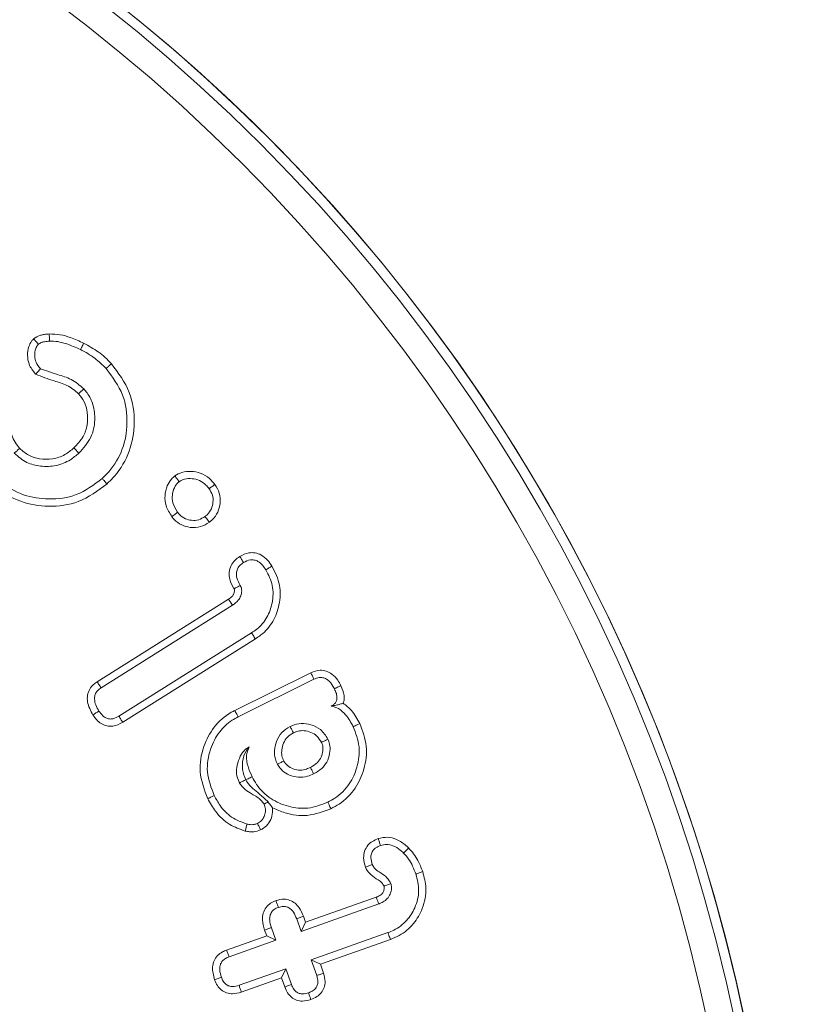
# Model space of a CAD drawing. Units: millimetres. Extents: x -8990 to -1565, y 123 to 5373.
# Drawn here: x -2368 to -2356, y 4480 to 4494 of the extents above; entities that cross this region are included whole.
import ezdxf

# ---------------------------------------------------------------- set-up
doc = ezdxf.new("R2010")
doc.units = ezdxf.units.MM
doc.header["$PDSIZE"] = -1
doc.layers.get('0').update_dxf_attribs({"lineweight": 15})
doc.layers.add('COTAS', color=7, linetype='Continuous')
doc.dimstyles.new('SLDDIMSTYLE0', dxfattribs={"dimtxt": 65, "dimasz": 65, "dimexe": 0, "dimexo": 0.0625, "dimgap": 18.75, "dimtad": 1, "dimzin": 12, "dimdsep": 46, "dimtxsty": 'Standard', "dimcen": 0.09, "dimadec": 0, "dimazin": 0, "dimtfac": 1, "dimtofl": 0, "dimtmove": 0, "dimatfit": 3, "dimfxl": 0, "dimtolj": 1, "dimtzin": 12, "dimlwd": 15, "dimlwe": 0, "dimarcsym": 0})

# ---------------------------------------------------------------- blocks, each defined once
blk = doc.blocks.new('*D19')
at = {"layer": 'COTAS', "color": 0, "lineweight": 0}
for p, q in [((-2473.462, 4699.207), (-2154.218, 4699.207)), ((-2385.138, 3599.207), (-2154.218, 3599.207))]:
    blk.add_line(p, q, dxfattribs=at)
at = {"layer": 'COTAS', "color": 0, "lineweight": 15}
blk.add_line((-2154.218, 3664.207), (-2154.218, 4634.207), dxfattribs=at)
at = {"layer": 'COTAS', "color": 0}
for points in [[(-2165.051, 4634.207), (-2143.384, 4634.207), (-2154.218, 4699.207)], [(-2165.051, 3664.207), (-2143.384, 3664.207), (-2154.218, 3599.207)]]:
    blk.add_solid(points, dxfattribs=at)
at = {"layer": 'Defpoints', "color": 0}
for p in [(-2473.525, 4699.207), (-2154.218, 4699.207), (-2385.201, 3599.207)]:
    blk.add_point(p, dxfattribs=at)
at = {"layer": 'COTAS', "color": 0, "insert": (-2205.468, 4149.207), "char_height": 65, "attachment_point": 5, "rotation": 90}
blk.add_mtext('\\A1;1100', dxfattribs=at)

msp = doc.modelspace()

# ---------------------------------------------------------------- linework, layer by layer
at = {"color": 7, "linetype": 'Continuous', "lineweight": 15}
for p, q in [((-2367.011, 4484.553), (-2365.052, 4485.783)), ((-2366.952, 4484.463), (-2364.993, 4485.694)), ((-2364.71, 4485.281), (-2366.685, 4484.041)), ((-2364.652, 4485.191), (-2366.629, 4483.949)), ((-2364.96, 4484.126), (-2363.827, 4484.687)), ((-2364.911, 4484.031), (-2363.781, 4484.59)), ((-2363.907, 4480.973), (-2362.853, 4481.345)), ((-2363.972, 4480.836), (-2362.816, 4481.245)), ((-2364.038, 4481.024), (-2363.972, 4480.836)), ((-2363.938, 4481.061), (-2363.907, 4480.973)), ((-2364.349, 4480.703), (-2364.415, 4480.891)), ((-2363.907, 4480.973), (-2363.972, 4480.836)), ((-2365.083, 4480.557), (-2364.485, 4480.768)), ((-2364.485, 4480.768), (-2364.516, 4480.856)), ((-2364.485, 4480.768), (-2364.349, 4480.703)), ((-2362.679, 4480.817), (-2363.823, 4480.413)), ((-2362.642, 4480.716), (-2363.686, 4480.347)), ((-2365.046, 4480.457), (-2364.349, 4480.703)), ((-2364.199, 4480.28), (-2364.896, 4480.033)), ((-2364.265, 4480.143), (-2364.199, 4480.28)), ((-2364.116, 4480.045), (-2364.199, 4480.28)), ((-2363.686, 4480.347), (-2363.823, 4480.413)), ((-2363.823, 4480.413), (-2363.74, 4480.178)), ((-2363.686, 4480.347), (-2363.638, 4480.212)), ((-2364.265, 4480.143), (-2364.863, 4479.932)), ((-2364.217, 4480.008), (-2364.265, 4480.143))]:
    msp.add_line(p, q, dxfattribs=at)
for radius in [26.1, 25.953, 25.553]:
    msp.add_circle((-2382.925, 4474.207), radius, dxfattribs=at)
msp.add_arc((-2382.925, 4474.207), 26.1, 197.2736, 162.7264, dxfattribs=at)
for points, knots in [([(-2367.927, 4489.133), (-2367.965, 4489.181), (-2368.031, 4489.264), (-2368.053, 4489.414), (-2368.037, 4489.531), (-2367.999, 4489.614), (-2367.968, 4489.647), (-2367.957, 4489.659)], [0, 0, 0, 0, 0.312173, 0.53821, 0.76256, 0.91696, 1, 1, 1, 1]), ([(-2367.957, 4489.659), (-2367.924, 4489.68), (-2367.874, 4489.711), (-2367.792, 4489.726), (-2367.749, 4489.73), (-2367.724, 4489.733)], [0, 0, 0, 0, 0.469998, 0.696244, 1, 1, 1, 1]), ([(-2367.957, 4489.659), (-2367.947, 4489.648), (-2367.923, 4489.621), (-2367.899, 4489.594), (-2367.885, 4489.579)], [0, 0, 0, 0, 0.4328, 1, 1, 1, 1]), ([(-2367.724, 4489.733), (-2367.723, 4489.717), (-2367.722, 4489.681), (-2367.721, 4489.645), (-2367.72, 4489.625)], [0, 0, 0, 0, 0.44407, 1, 1, 1, 1]), ([(-2367.724, 4489.733), (-2367.67, 4489.73), (-2367.562, 4489.726), (-2367.389, 4489.676), (-2367.276, 4489.624), (-2367.212, 4489.595)], [0, 0, 0, 0, 0.302108, 0.604468, 1, 1, 1, 1]), ([(-2367.856, 4489.215), (-2367.881, 4489.246), (-2367.925, 4489.301), (-2367.945, 4489.41), (-2367.935, 4489.501), (-2367.904, 4489.558), (-2367.888, 4489.576), (-2367.885, 4489.579)], [0, 0, 0, 0, 0.2943547, 0.5214388, 0.8155137, 0.9693871, 1, 1, 1, 1]), ([(-2367.885, 4489.579), (-2367.872, 4489.588), (-2367.845, 4489.606), (-2367.787, 4489.619), (-2367.745, 4489.623), (-2367.72, 4489.625)], [0, 0, 0, 0, 0.26587, 0.567501, 1, 1, 1, 1]), ([(-2367.72, 4489.625), (-2367.679, 4489.624), (-2367.596, 4489.622), (-2367.439, 4489.58), (-2367.33, 4489.531), (-2367.259, 4489.499)], [0, 0, 0, 0, 0.257775, 0.515714, 1, 1, 1, 1]), ([(-2367.212, 4489.595), (-2367.216, 4489.585), (-2367.226, 4489.566), (-2367.241, 4489.534), (-2367.252, 4489.512), (-2367.259, 4489.499)], [0, 0, 0, 0, 0.299994, 0.600021, 1, 1, 1, 1]), ([(-2367.212, 4489.595), (-2367.137, 4489.554), (-2367.024, 4489.492), (-2366.89, 4489.384), (-2366.829, 4489.321), (-2366.798, 4489.289)], [0, 0, 0, 0, 0.491944, 0.744727, 1, 1, 1, 1]), ([(-2367.259, 4489.499), (-2367.222, 4489.48), (-2367.148, 4489.442), (-2367.016, 4489.352), (-2366.932, 4489.27), (-2366.877, 4489.216)], [0, 0, 0, 0, 0.260447, 0.52125, 1, 1, 1, 1]), ([(-2367.927, 4489.133), (-2367.916, 4489.145), (-2367.893, 4489.172), (-2367.869, 4489.199), (-2367.856, 4489.215)], [0, 0, 0, 0, 0.432603, 1, 1, 1, 1]), ([(-2367.209, 4488.914), (-2367.269, 4488.966), (-2367.384, 4489.065), (-2367.619, 4489.132), (-2367.771, 4489.185), (-2367.856, 4489.215)], [0, 0, 0, 0, 0.326599, 0.624644, 1, 1, 1, 1]), ([(-2366.877, 4489.216), (-2366.782, 4489.09), (-2366.602, 4488.849), (-2366.546, 4488.412), (-2366.613, 4488.01), (-2366.775, 4487.737), (-2366.902, 4487.612), (-2366.936, 4487.579)], [0, 0, 0, 0, 0.2568335, 0.4902356, 0.7040555, 0.9225694, 1, 1, 1, 1]), ([(-2366.798, 4489.289), (-2366.806, 4489.282), (-2366.822, 4489.267), (-2366.848, 4489.243), (-2366.866, 4489.226), (-2366.877, 4489.216)], [0, 0, 0, 0, 0.300033, 0.600023, 1, 1, 1, 1]), ([(-2366.798, 4489.289), (-2366.696, 4489.152), (-2366.5, 4488.891), (-2366.436, 4488.416), (-2366.509, 4487.977), (-2366.685, 4487.676), (-2366.826, 4487.537), (-2366.863, 4487.5)], [0, 0, 0, 0, 0.254392, 0.487541, 0.701031, 0.92019, 1, 1, 1, 1]), ([(-2367.287, 4488.841), (-2367.342, 4488.888), (-2367.45, 4488.978), (-2367.683, 4489.036), (-2367.836, 4489.097), (-2367.927, 4489.133)], [0, 0, 0, 0, 0.301256, 0.587717, 1, 1, 1, 1]), ([(-2367.357, 4488.034), (-2367.307, 4488.088), (-2367.214, 4488.187), (-2367.151, 4488.377), (-2367.151, 4488.557), (-2367.193, 4488.721), (-2367.257, 4488.803), (-2367.287, 4488.841)], [0, 0, 0, 0, 0.242233, 0.44831, 0.65351, 0.840484, 1, 1, 1, 1]), ([(-2367.287, 4488.841), (-2367.274, 4488.853), (-2367.248, 4488.878), (-2367.222, 4488.902), (-2367.209, 4488.914)], [0, 0, 0, 0, 0.500012, 1, 1, 1, 1]), ([(-2367.284, 4487.955), (-2367.217, 4488.03), (-2367.089, 4488.172), (-2367.034, 4488.44), (-2367.059, 4488.671), (-2367.133, 4488.826), (-2367.192, 4488.895), (-2367.209, 4488.914)], [0, 0, 0, 0, 0.280441, 0.52961, 0.741475, 0.929683, 1, 1, 1, 1]), ([(-2368.421, 4488.683), (-2368.402, 4488.642), (-2368.343, 4488.514), (-2368.32, 4488.295), (-2368.239, 4488.116), (-2368.176, 4488.042), (-2368.164, 4488.028)], [0, 0, 0, 0, 0.192484, 0.590607, 0.922032, 1, 1, 1, 1]), ([(-2368.164, 4488.028), (-2368.178, 4488.016), (-2368.204, 4487.992), (-2368.231, 4487.968), (-2368.244, 4487.956)], [0, 0, 0, 0, 0.499998, 1, 1, 1, 1]), ([(-2368.244, 4487.956), (-2368.184, 4487.905), (-2368.071, 4487.807), (-2367.846, 4487.754), (-2367.62, 4487.759), (-2367.424, 4487.838), (-2367.325, 4487.921), (-2367.284, 4487.955)], [0, 0, 0, 0, 0.218849, 0.417493, 0.635011, 0.850994, 1, 1, 1, 1]), ([(-2368.164, 4488.028), (-2368.121, 4487.99), (-2368.035, 4487.914), (-2367.861, 4487.866), (-2367.673, 4487.86), (-2367.493, 4487.922), (-2367.4, 4487.999), (-2367.357, 4488.034)], [0, 0, 0, 0, 0.190121, 0.380658, 0.593298, 0.814221, 1, 1, 1, 1]), ([(-2367.357, 4488.034), (-2367.345, 4488.021), (-2367.32, 4487.995), (-2367.296, 4487.969), (-2367.284, 4487.955)], [0, 0, 0, 0, 0.500016, 1, 1, 1, 1]), ([(-2366.936, 4487.579), (-2367.059, 4487.487), (-2367.294, 4487.311), (-2367.721, 4487.256), (-2368.121, 4487.318), (-2368.403, 4487.479), (-2368.535, 4487.612), (-2368.571, 4487.649)], [0, 0, 0, 0, 0.2507778, 0.4784357, 0.6888694, 0.9151074, 1, 1, 1, 1]), ([(-2365.898, 4487.011), (-2365.931, 4487.065), (-2365.991, 4487.16), (-2366.007, 4487.325), (-2365.976, 4487.461), (-2365.919, 4487.561), (-2365.871, 4487.603), (-2365.853, 4487.618)], [0, 0, 0, 0, 0.276542, 0.497393, 0.717747, 0.893472, 1, 1, 1, 1]), ([(-2365.853, 4487.618), (-2365.819, 4487.638), (-2365.745, 4487.682), (-2365.61, 4487.69), (-2365.466, 4487.666), (-2365.341, 4487.594), (-2365.282, 4487.522), (-2365.256, 4487.491)], [0, 0, 0, 0, 0.175352, 0.377071, 0.58633, 0.820675, 1, 1, 1, 1]), ([(-2365.853, 4487.618), (-2365.842, 4487.604), (-2365.821, 4487.575), (-2365.799, 4487.546), (-2365.789, 4487.532)], [0, 0, 0, 0, 0.500038, 1, 1, 1, 1]), ([(-2366.863, 4487.5), (-2367, 4487.398), (-2367.258, 4487.206), (-2367.727, 4487.146), (-2368.163, 4487.218), (-2368.469, 4487.393), (-2368.612, 4487.537), (-2368.65, 4487.576)], [0, 0, 0, 0, 0.253876, 0.481363, 0.692722, 0.917303, 1, 1, 1, 1]), ([(-2366.863, 4487.5), (-2366.87, 4487.508), (-2366.885, 4487.524), (-2366.909, 4487.55), (-2366.926, 4487.568), (-2366.936, 4487.579)], [0, 0, 0, 0, 0.3000509, 0.6001192, 1, 1, 1, 1]), ([(-2365.813, 4487.076), (-2365.841, 4487.122), (-2365.89, 4487.201), (-2365.896, 4487.334), (-2365.869, 4487.439), (-2365.824, 4487.502), (-2365.795, 4487.527), (-2365.789, 4487.532)], [0, 0, 0, 0, 0.318331, 0.545134, 0.771167, 0.952586, 1, 1, 1, 1]), ([(-2365.789, 4487.532), (-2365.762, 4487.547), (-2365.704, 4487.58), (-2365.595, 4487.581), (-2365.482, 4487.556), (-2365.397, 4487.495), (-2365.358, 4487.446), (-2365.342, 4487.427)], [0, 0, 0, 0, 0.1769, 0.396698, 0.624687, 0.854521, 1, 1, 1, 1]), ([(-2365.256, 4487.491), (-2365.27, 4487.48), (-2365.299, 4487.459), (-2365.328, 4487.438), (-2365.342, 4487.427)], [0, 0, 0, 0, 0.5000031, 1, 1, 1, 1]), ([(-2365.256, 4487.491), (-2365.231, 4487.449), (-2365.179, 4487.364), (-2365.171, 4487.214), (-2365.207, 4487.075), (-2365.273, 4486.982), (-2365.324, 4486.941), (-2365.338, 4486.929)], [0, 0, 0, 0, 0.230631, 0.470752, 0.687774, 0.909722, 1, 1, 1, 1]), ([(-2365.342, 4487.427), (-2365.324, 4487.397), (-2365.286, 4487.336), (-2365.28, 4487.228), (-2365.304, 4487.126), (-2365.352, 4487.055), (-2365.391, 4487.024), (-2365.403, 4487.014)], [0, 0, 0, 0, 0.228608, 0.459151, 0.676458, 0.902858, 1, 1, 1, 1]), ([(-2365.898, 4487.011), (-2365.884, 4487.022), (-2365.856, 4487.044), (-2365.827, 4487.065), (-2365.813, 4487.076)], [0, 0, 0, 0, 0.500044, 1, 1, 1, 1]), ([(-2365.403, 4487.014), (-2365.433, 4486.996), (-2365.495, 4486.958), (-2365.601, 4486.951), (-2365.701, 4486.977), (-2365.771, 4487.025), (-2365.803, 4487.064), (-2365.813, 4487.076)], [0, 0, 0, 0, 0.231343, 0.465149, 0.672248, 0.894277, 1, 1, 1, 1]), ([(-2365.338, 4486.929), (-2365.381, 4486.903), (-2365.468, 4486.85), (-2365.619, 4486.843), (-2365.756, 4486.883), (-2365.846, 4486.948), (-2365.887, 4486.997), (-2365.898, 4487.011)], [0, 0, 0, 0, 0.234978, 0.482632, 0.693217, 0.912234, 1, 1, 1, 1]), ([(-2365.338, 4486.929), (-2365.346, 4486.938), (-2365.36, 4486.958), (-2365.382, 4486.986), (-2365.396, 4487.005), (-2365.403, 4487.014)], [0, 0, 0, 0, 0.346809, 0.673436, 1, 1, 1, 1]), ([(-2364.886, 4486.419), (-2364.842, 4486.441), (-2364.77, 4486.478), (-2364.655, 4486.477), (-2364.556, 4486.441), (-2364.47, 4486.37), (-2364.427, 4486.306), (-2364.406, 4486.276)], [0, 0, 0, 0, 0.255991, 0.422925, 0.590117, 0.807594, 1, 1, 1, 1]), ([(-2364.972, 4485.937), (-2364.997, 4485.983), (-2365.038, 4486.06), (-2365.049, 4486.184), (-2365.022, 4486.284), (-2364.963, 4486.364), (-2364.912, 4486.401), (-2364.886, 4486.419)], [0, 0, 0, 0, 0.280726, 0.470116, 0.660887, 0.827109, 1, 1, 1, 1]), ([(-2364.878, 4485.988), (-2364.898, 4486.025), (-2364.929, 4486.08), (-2364.94, 4486.167), (-2364.926, 4486.23), (-2364.888, 4486.287), (-2364.851, 4486.313), (-2364.829, 4486.328)], [0, 0, 0, 0, 0.3147551, 0.484087, 0.6550054, 0.7996361, 1, 1, 1, 1]), ([(-2364.886, 4486.419), (-2364.877, 4486.404), (-2364.858, 4486.374), (-2364.839, 4486.343), (-2364.829, 4486.328)], [0, 0, 0, 0, 0.500017, 1, 1, 1, 1]), ([(-2364.829, 4486.328), (-2364.797, 4486.345), (-2364.746, 4486.371), (-2364.669, 4486.369), (-2364.605, 4486.343), (-2364.546, 4486.291), (-2364.513, 4486.243), (-2364.497, 4486.219)], [0, 0, 0, 0, 0.2699, 0.417354, 0.56449, 0.786798, 1, 1, 1, 1]), ([(-2364.497, 4486.219), (-2364.459, 4486.144), (-2364.381, 4485.989), (-2364.391, 4485.734), (-2364.471, 4485.507), (-2364.592, 4485.361), (-2364.683, 4485.299), (-2364.71, 4485.281)], [0, 0, 0, 0, 0.23566, 0.480635, 0.691427, 0.907656, 1, 1, 1, 1]), ([(-2364.406, 4486.276), (-2364.36, 4486.182), (-2364.271, 4486.001), (-2364.286, 4485.703), (-2364.382, 4485.442), (-2364.523, 4485.278), (-2364.624, 4485.21), (-2364.652, 4485.191)], [0, 0, 0, 0, 0.249459, 0.486889, 0.702017, 0.918328, 1, 1, 1, 1]), ([(-2364.406, 4486.276), (-2364.421, 4486.266), (-2364.452, 4486.247), (-2364.482, 4486.229), (-2364.497, 4486.219)], [0, 0, 0, 0, 0.499977, 1, 1, 1, 1]), ([(-2365.052, 4485.783), (-2365.032, 4485.797), (-2365.001, 4485.819), (-2364.971, 4485.863), (-2364.966, 4485.894), (-2364.965, 4485.914), (-2364.965, 4485.92), (-2364.966, 4485.923), (-2364.966, 4485.924), (-2364.966, 4485.925), (-2364.967, 4485.927), (-2364.968, 4485.93), (-2364.97, 4485.934), (-2364.971, 4485.936), (-2364.972, 4485.937)], [0, 0, 0, 0, 0.375821, 0.598448, 0.82131, 0.875827, 0.90295, 0.916628, 0.923363, 0.926885, 0.933615, 0.961109, 0.974498, 1, 1, 1, 1]), ([(-2364.993, 4485.694), (-2364.962, 4485.716), (-2364.911, 4485.753), (-2364.873, 4485.82), (-2364.858, 4485.881), (-2364.855, 4485.924), (-2364.865, 4485.964), (-2364.872, 4485.978), (-2364.878, 4485.988)], [0, 0, 0, 0, 0.322937, 0.540179, 0.647678, 0.864606, 0.898028, 1, 1, 1, 1]), ([(-2364.972, 4485.937), (-2364.971, 4485.938), (-2364.967, 4485.94), (-2364.959, 4485.945), (-2364.945, 4485.952), (-2364.926, 4485.962), (-2364.902, 4485.975), (-2364.886, 4485.984), (-2364.878, 4485.988)], [0, 0, 0, 0, 0.027918, 0.139544, 0.251188, 0.474523, 0.737266, 1, 1, 1, 1]), ([(-2365.052, 4485.783), (-2365.046, 4485.774), (-2365.033, 4485.754), (-2365.013, 4485.724), (-2365, 4485.704), (-2364.993, 4485.694)], [0, 0, 0, 0, 0.311326, 0.655684, 1, 1, 1, 1]), ([(-2364.652, 4485.191), (-2364.658, 4485.2), (-2364.669, 4485.218), (-2364.689, 4485.248), (-2364.702, 4485.269), (-2364.71, 4485.281)], [0, 0, 0, 0, 0.3000716, 0.6001431, 1, 1, 1, 1]), ([(-2363.827, 4484.687), (-2363.782, 4484.705), (-2363.707, 4484.733), (-2363.595, 4484.715), (-2363.501, 4484.666), (-2363.429, 4484.587), (-2363.394, 4484.523), (-2363.379, 4484.495)], [0, 0, 0, 0, 0.258713, 0.429704, 0.600235, 0.827582, 1, 1, 1, 1]), ([(-2363.827, 4484.687), (-2363.819, 4484.671), (-2363.804, 4484.639), (-2363.789, 4484.606), (-2363.781, 4484.59)], [0, 0, 0, 0, 0.5, 1, 1, 1, 1]), ([(-2367.073, 4484.059), (-2367.108, 4484.122), (-2367.157, 4484.215), (-2367.159, 4484.353), (-2367.125, 4484.445), (-2367.071, 4484.511), (-2367.029, 4484.54), (-2367.011, 4484.553)], [0, 0, 0, 0, 0.377108, 0.550061, 0.723975, 0.884922, 1, 1, 1, 1]), ([(-2367.011, 4484.553), (-2367.001, 4484.538), (-2366.981, 4484.508), (-2366.962, 4484.478), (-2366.952, 4484.463)], [0, 0, 0, 0, 0.500009, 1, 1, 1, 1]), ([(-2363.781, 4484.59), (-2363.756, 4484.601), (-2363.714, 4484.619), (-2363.648, 4484.617), (-2363.594, 4484.596), (-2363.534, 4484.547), (-2363.499, 4484.492), (-2363.478, 4484.453), (-2363.476, 4484.448)], [0, 0, 0, 0, 0.208867, 0.354968, 0.500295, 0.655108, 0.950414, 1, 1, 1, 1]), ([(-2366.983, 4484.116), (-2367, 4484.147), (-2367.033, 4484.202), (-2367.052, 4484.284), (-2367.047, 4484.353), (-2367.021, 4484.405), (-2366.986, 4484.44), (-2366.961, 4484.457), (-2366.952, 4484.463)], [0, 0, 0, 0, 0.2644901, 0.4836564, 0.6285311, 0.7740483, 0.9146555, 1, 1, 1, 1]), ([(-2363.476, 4484.448), (-2363.465, 4484.424), (-2363.445, 4484.381), (-2363.435, 4484.319), (-2363.444, 4484.268), (-2363.466, 4484.231), (-2363.495, 4484.206), (-2363.516, 4484.195), (-2363.525, 4484.19)], [0, 0, 0, 0, 0.255094, 0.472944, 0.619389, 0.767415, 0.900085, 1, 1, 1, 1]), ([(-2363.379, 4484.495), (-2363.391, 4484.489), (-2363.413, 4484.478), (-2363.445, 4484.463), (-2363.465, 4484.453), (-2363.476, 4484.448)], [0, 0, 0, 0, 0.367925, 0.683929, 1, 1, 1, 1]), ([(-2363.379, 4484.495), (-2363.359, 4484.447), (-2363.327, 4484.373), (-2363.331, 4484.28), (-2363.342, 4484.243), (-2363.345, 4484.234)], [0, 0, 0, 0, 0.569959, 0.894533, 1, 1, 1, 1]), ([(-2363.345, 4484.234), (-2363.361, 4484.229), (-2363.392, 4484.219), (-2363.443, 4484.205), (-2363.497, 4484.195), (-2363.525, 4484.19)], [0, 0, 0, 0, 0.344114, 0.668911, 1, 1, 1, 1]), ([(-2363.345, 4484.234), (-2363.302, 4484.2), (-2363.199, 4484.117), (-2363.136, 4484), (-2363.1, 4483.931)], [0, 0, 0, 0, 0.417746, 1, 1, 1, 1]), ([(-2367.073, 4484.059), (-2367.058, 4484.069), (-2367.028, 4484.088), (-2366.998, 4484.107), (-2366.983, 4484.116)], [0, 0, 0, 0, 0.4999821, 1, 1, 1, 1]), ([(-2366.685, 4484.041), (-2366.713, 4484.025), (-2366.758, 4484.001), (-2366.828, 4483.996), (-2366.882, 4484.012), (-2366.937, 4484.052), (-2366.966, 4484.092), (-2366.983, 4484.116)], [0, 0, 0, 0, 0.271293, 0.427731, 0.584201, 0.747084, 1, 1, 1, 1]), ([(-2365.363, 4482.812), (-2365.413, 4482.944), (-2365.509, 4483.195), (-2365.443, 4483.578), (-2365.282, 4483.891), (-2365.095, 4484.055), (-2364.977, 4484.117), (-2364.96, 4484.126)], [0, 0, 0, 0, 0.2742117, 0.5228338, 0.7378237, 0.9608274, 1, 1, 1, 1]), ([(-2364.96, 4484.126), (-2364.955, 4484.117), (-2364.945, 4484.097), (-2364.929, 4484.066), (-2364.917, 4484.043), (-2364.911, 4484.031)], [0, 0, 0, 0, 0.300213, 0.600409, 1, 1, 1, 1]), ([(-2363.525, 4484.19), (-2363.487, 4484.18), (-2363.404, 4484.158), (-2363.287, 4484.048), (-2363.23, 4483.945), (-2363.196, 4483.884)], [0, 0, 0, 0, 0.246467, 0.55024, 1, 1, 1, 1]), ([(-2366.629, 4483.949), (-2366.677, 4483.924), (-2366.753, 4483.886), (-2366.868, 4483.892), (-2366.953, 4483.926), (-2367.022, 4483.986), (-2367.056, 4484.035), (-2367.073, 4484.059)], [0, 0, 0, 0, 0.305912, 0.478932, 0.65125, 0.828916, 1, 1, 1, 1]), ([(-2366.629, 4483.949), (-2366.639, 4483.964), (-2366.657, 4483.995), (-2366.676, 4484.025), (-2366.685, 4484.041)], [0, 0, 0, 0, 0.500028, 1, 1, 1, 1]), ([(-2365.267, 4482.859), (-2365.311, 4482.975), (-2365.398, 4483.199), (-2365.341, 4483.54), (-2365.205, 4483.805), (-2365.046, 4483.958), (-2364.941, 4484.014), (-2364.911, 4484.031)], [0, 0, 0, 0, 0.2708525, 0.5232639, 0.7364145, 0.923025, 1, 1, 1, 1]), ([(-2364.135, 4483.887), (-2364.179, 4483.86), (-2364.268, 4483.805), (-2364.343, 4483.67), (-2364.376, 4483.533), (-2364.365, 4483.415), (-2364.337, 4483.351), (-2364.325, 4483.325)], [0, 0, 0, 0, 0.233621, 0.470115, 0.681501, 0.871784, 1, 1, 1, 1]), ([(-2364.087, 4483.791), (-2364.119, 4483.772), (-2364.181, 4483.735), (-2364.237, 4483.642), (-2364.264, 4483.546), (-2364.263, 4483.452), (-2364.241, 4483.399), (-2364.23, 4483.373)], [0, 0, 0, 0, 0.223253, 0.436035, 0.647009, 0.829919, 1, 1, 1, 1]), ([(-2363.573, 4483.698), (-2363.606, 4483.75), (-2363.669, 4483.847), (-2363.821, 4483.919), (-2363.971, 4483.942), (-2364.075, 4483.914), (-2364.127, 4483.891), (-2364.135, 4483.887)], [0, 0, 0, 0, 0.277386, 0.521259, 0.740541, 0.957323, 1, 1, 1, 1]), ([(-2364.087, 4483.791), (-2364.095, 4483.807), (-2364.111, 4483.839), (-2364.127, 4483.871), (-2364.135, 4483.887)], [0, 0, 0, 0, 0.499983, 1, 1, 1, 1]), ([(-2363.669, 4483.65), (-2363.69, 4483.684), (-2363.729, 4483.748), (-2363.825, 4483.803), (-2363.922, 4483.829), (-2364.014, 4483.823), (-2364.065, 4483.801), (-2364.087, 4483.791)], [0, 0, 0, 0, 0.239726, 0.451946, 0.662726, 0.848792, 1, 1, 1, 1]), ([(-2363.196, 4483.884), (-2363.159, 4483.786), (-2363.085, 4483.592), (-2363.124, 4483.287), (-2363.245, 4483.017), (-2363.415, 4482.845), (-2363.539, 4482.778), (-2363.576, 4482.759)], [0, 0, 0, 0, 0.236946, 0.467595, 0.676514, 0.906504, 1, 1, 1, 1]), ([(-2363.1, 4483.931), (-2363.058, 4483.82), (-2362.975, 4483.6), (-2363.019, 4483.257), (-2363.156, 4482.953), (-2363.347, 4482.76), (-2363.487, 4482.685), (-2363.528, 4482.663)], [0, 0, 0, 0, 0.238498, 0.468341, 0.67764, 0.90637, 1, 1, 1, 1]), ([(-2363.1, 4483.931), (-2363.112, 4483.925), (-2363.135, 4483.914), (-2363.167, 4483.899), (-2363.186, 4483.889), (-2363.196, 4483.884)], [0, 0, 0, 0, 0.39164, 0.695862, 1, 1, 1, 1]), ([(-2363.833, 4483.278), (-2363.796, 4483.299), (-2363.729, 4483.338), (-2363.669, 4483.43), (-2363.646, 4483.517), (-2363.645, 4483.594), (-2363.662, 4483.634), (-2363.669, 4483.65)], [0, 0, 0, 0, 0.2865725, 0.5020636, 0.7166312, 0.881932, 1, 1, 1, 1]), ([(-2363.786, 4483.181), (-2363.737, 4483.21), (-2363.65, 4483.261), (-2363.57, 4483.385), (-2363.538, 4483.507), (-2363.539, 4483.616), (-2363.563, 4483.673), (-2363.573, 4483.698)], [0, 0, 0, 0, 0.269409, 0.484129, 0.698305, 0.874184, 1, 1, 1, 1]), ([(-2363.669, 4483.65), (-2363.652, 4483.658), (-2363.62, 4483.674), (-2363.588, 4483.69), (-2363.573, 4483.698)], [0, 0, 0, 0, 0.5265056, 1, 1, 1, 1]), ([(-2364.746, 4483.585), (-2364.773, 4483.567), (-2364.838, 4483.524), (-2364.897, 4483.411), (-2364.937, 4483.284), (-2364.936, 4483.154), (-2364.905, 4483.08), (-2364.89, 4483.045)], [0, 0, 0, 0, 0.158657, 0.376328, 0.608089, 0.814483, 1, 1, 1, 1]), ([(-2364.797, 4483.094), (-2364.797, 4483.094), (-2364.809, 4483.125), (-2364.837, 4483.187), (-2364.851, 4483.309), (-2364.842, 4483.451), (-2364.777, 4483.542), (-2364.746, 4483.585)], [0, 0, 0, 0, 0.0009662, 0.1506547, 0.2969384, 0.6672081, 1, 1, 1, 1]), ([(-2364.702, 4483.139), (-2364.724, 4483.188), (-2364.768, 4483.287), (-2364.799, 4483.446), (-2364.763, 4483.542), (-2364.746, 4483.585)], [0, 0, 0, 0, 0.350239, 0.704214, 1, 1, 1, 1]), ([(-2364.23, 4483.373), (-2364.248, 4483.364), (-2364.28, 4483.347), (-2364.312, 4483.331), (-2364.325, 4483.325)], [0, 0, 0, 0, 0.5889871, 1, 1, 1, 1]), ([(-2364.23, 4483.373), (-2364.214, 4483.349), (-2364.178, 4483.296), (-2364.089, 4483.251), (-2363.989, 4483.23), (-2363.901, 4483.248), (-2363.852, 4483.269), (-2363.833, 4483.278)], [0, 0, 0, 0, 0.1902712, 0.4157025, 0.6463243, 0.8601723, 1, 1, 1, 1]), ([(-2364.325, 4483.325), (-2364.303, 4483.29), (-2364.257, 4483.221), (-2364.144, 4483.157), (-2364.015, 4483.122), (-2363.889, 4483.137), (-2363.816, 4483.168), (-2363.786, 4483.181)], [0, 0, 0, 0, 0.19958, 0.396783, 0.617424, 0.839687, 1, 1, 1, 1]), ([(-2363.833, 4483.278), (-2363.825, 4483.261), (-2363.809, 4483.229), (-2363.793, 4483.197), (-2363.786, 4483.181)], [0, 0, 0, 0, 0.526518, 1, 1, 1, 1]), ([(-2364.797, 4483.094), (-2364.814, 4483.085), (-2364.845, 4483.069), (-2364.876, 4483.053), (-2364.89, 4483.045)], [0, 0, 0, 0, 0.552816, 1, 1, 1, 1]), ([(-2364.796, 4483.092), (-2364.784, 4483.098), (-2364.763, 4483.109), (-2364.731, 4483.124), (-2364.712, 4483.134), (-2364.702, 4483.139)], [0, 0, 0, 0, 0.378723, 0.689387, 1, 1, 1, 1]), ([(-2364.796, 4483.092), (-2364.789, 4483.08), (-2364.756, 4483.026), (-2364.692, 4482.966), (-2364.614, 4482.9), (-2364.55, 4482.845), (-2364.512, 4482.811), (-2364.486, 4482.785), (-2364.472, 4482.77), (-2364.465, 4482.763)], [0, 0, 0, 0, 0.07808, 0.365846, 0.651462, 0.766346, 0.849814, 0.933071, 1, 1, 1, 1]), ([(-2363.576, 4482.759), (-2363.673, 4482.721), (-2363.862, 4482.649), (-2364.164, 4482.685), (-2364.435, 4482.802), (-2364.612, 4482.974), (-2364.681, 4483.1), (-2364.702, 4483.139)], [0, 0, 0, 0, 0.233908, 0.45589, 0.672372, 0.900198, 1, 1, 1, 1]), ([(-2364.89, 4483.045), (-2364.864, 4483.012), (-2364.813, 4482.944), (-2364.692, 4482.874), (-2364.584, 4482.815), (-2364.538, 4482.75), (-2364.525, 4482.731)], [0, 0, 0, 0, 0.259875, 0.516335, 0.85692, 1, 1, 1, 1]), ([(-2365.363, 4482.812), (-2365.353, 4482.816), (-2365.334, 4482.826), (-2365.302, 4482.842), (-2365.28, 4482.853), (-2365.267, 4482.859)], [0, 0, 0, 0, 0.300104, 0.600141, 1, 1, 1, 1]), ([(-2364.805, 4482.33), (-2364.884, 4482.358), (-2365.056, 4482.417), (-2365.244, 4482.599), (-2365.327, 4482.748), (-2365.363, 4482.812)], [0, 0, 0, 0, 0.329761, 0.710592, 1, 1, 1, 1]), ([(-2364.778, 4482.434), (-2364.858, 4482.463), (-2365.015, 4482.52), (-2365.173, 4482.688), (-2365.239, 4482.809), (-2365.267, 4482.859)], [0, 0, 0, 0, 0.376892, 0.743473, 1, 1, 1, 1]), ([(-2364.525, 4482.731), (-2364.516, 4482.707), (-2364.497, 4482.658), (-2364.507, 4482.581), (-2364.537, 4482.511), (-2364.58, 4482.467), (-2364.612, 4482.449), (-2364.622, 4482.444)], [0, 0, 0, 0, 0.230189, 0.462295, 0.674509, 0.903126, 1, 1, 1, 1]), ([(-2364.397, 4482.676), (-2364.397, 4482.634), (-2364.397, 4482.555), (-2364.448, 4482.449), (-2364.512, 4482.382), (-2364.56, 4482.355), (-2364.575, 4482.347)], [0, 0, 0, 0, 0.316636, 0.58659, 0.870825, 1, 1, 1, 1]), ([(-2364.465, 4482.763), (-2364.469, 4482.761), (-2364.489, 4482.75), (-2364.509, 4482.74), (-2364.525, 4482.731)], [0, 0, 0, 0, 0.202924, 1, 1, 1, 1]), ([(-2363.528, 4482.663), (-2363.644, 4482.619), (-2363.865, 4482.537), (-2364.174, 4482.577), (-2364.336, 4482.649), (-2364.397, 4482.676)], [0, 0, 0, 0, 0.4071572, 0.7760133, 1, 1, 1, 1]), ([(-2363.528, 4482.663), (-2363.533, 4482.672), (-2363.542, 4482.691), (-2363.558, 4482.723), (-2363.569, 4482.746), (-2363.576, 4482.759)], [0, 0, 0, 0, 0.300029, 0.600074, 1, 1, 1, 1]), ([(-2364.805, 4482.33), (-2364.8, 4482.348), (-2364.792, 4482.382), (-2364.783, 4482.417), (-2364.778, 4482.434)], [0, 0, 0, 0, 0.4999997, 1, 1, 1, 1]), ([(-2364.575, 4482.347), (-2364.609, 4482.335), (-2364.663, 4482.316), (-2364.742, 4482.317), (-2364.784, 4482.326), (-2364.805, 4482.33)], [0, 0, 0, 0, 0.459898, 0.726097, 1, 1, 1, 1]), ([(-2364.622, 4482.444), (-2364.639, 4482.437), (-2364.68, 4482.422), (-2364.735, 4482.425), (-2364.77, 4482.432), (-2364.778, 4482.434)], [0, 0, 0, 0, 0.3358424, 0.8277484, 1, 1, 1, 1]), ([(-2364.575, 4482.347), (-2364.583, 4482.363), (-2364.598, 4482.396), (-2364.614, 4482.428), (-2364.622, 4482.444)], [0, 0, 0, 0, 0.499992, 1, 1, 1, 1]), ([(-2363.012, 4481.791), (-2363.026, 4481.838), (-2363.049, 4481.917), (-2363.031, 4482.032), (-2362.985, 4482.118), (-2362.911, 4482.181), (-2362.854, 4482.204), (-2362.824, 4482.217)], [0, 0, 0, 0, 0.27438, 0.461992, 0.650423, 0.816403, 1, 1, 1, 1]), ([(-2362.824, 4482.217), (-2362.779, 4482.228), (-2362.687, 4482.249), (-2362.537, 4482.208), (-2362.437, 4482.139), (-2362.383, 4482.089), (-2362.371, 4482.078)], [0, 0, 0, 0, 0.276004, 0.557911, 0.901695, 1, 1, 1, 1]), ([(-2362.824, 4482.217), (-2362.819, 4482.2), (-2362.807, 4482.166), (-2362.795, 4482.132), (-2362.789, 4482.116)], [0, 0, 0, 0, 0.50003, 1, 1, 1, 1]), ([(-2362.912, 4481.83), (-2362.922, 4481.863), (-2362.938, 4481.917), (-2362.929, 4481.993), (-2362.902, 4482.046), (-2362.853, 4482.089), (-2362.813, 4482.106), (-2362.789, 4482.116)], [0, 0, 0, 0, 0.293259, 0.463605, 0.634988, 0.782451, 1, 1, 1, 1]), ([(-2362.789, 4482.116), (-2362.759, 4482.123), (-2362.698, 4482.138), (-2362.593, 4482.113), (-2362.51, 4482.061), (-2362.463, 4482.017), (-2362.447, 4482.002)], [0, 0, 0, 0, 0.242361, 0.486597, 0.827749, 1, 1, 1, 1]), ([(-2362.371, 4482.078), (-2362.379, 4482.069), (-2362.396, 4482.052), (-2362.421, 4482.027), (-2362.438, 4482.01), (-2362.447, 4482.002)], [0, 0, 0, 0, 0.329161, 0.664613, 1, 1, 1, 1]), ([(-2362.371, 4482.078), (-2362.345, 4482.05), (-2362.293, 4481.993), (-2362.221, 4481.875), (-2362.184, 4481.783), (-2362.161, 4481.726)], [0, 0, 0, 0, 0.277632, 0.555929, 1, 1, 1, 1]), ([(-2362.447, 4482.002), (-2362.421, 4481.973), (-2362.367, 4481.914), (-2362.308, 4481.807), (-2362.278, 4481.73), (-2362.263, 4481.691)], [0, 0, 0, 0, 0.314974, 0.654284, 1, 1, 1, 1]), ([(-2363.012, 4481.791), (-2362.995, 4481.797), (-2362.962, 4481.81), (-2362.929, 4481.823), (-2362.912, 4481.83)], [0, 0, 0, 0, 0.500005, 1, 1, 1, 1]), ([(-2362.737, 4481.51), (-2362.747, 4481.528), (-2362.769, 4481.566), (-2362.843, 4481.615), (-2362.93, 4481.669), (-2362.989, 4481.74), (-2363.009, 4481.783), (-2363.012, 4481.791)], [0, 0, 0, 0, 0.1530604, 0.3268023, 0.6508271, 0.9336737, 1, 1, 1, 1]), ([(-2362.636, 4481.547), (-2362.652, 4481.576), (-2362.692, 4481.651), (-2362.795, 4481.709), (-2362.879, 4481.768), (-2362.903, 4481.813), (-2362.912, 4481.83)], [0, 0, 0, 0, 0.2489821, 0.6249471, 0.8576973, 1, 1, 1, 1]), ([(-2362.263, 4481.691), (-2362.242, 4481.608), (-2362.2, 4481.441), (-2362.264, 4481.194), (-2362.393, 4480.987), (-2362.545, 4480.869), (-2362.649, 4480.829), (-2362.679, 4480.817)], [0, 0, 0, 0, 0.234227, 0.477911, 0.687684, 0.91089, 1, 1, 1, 1]), ([(-2362.161, 4481.726), (-2362.14, 4481.644), (-2362.092, 4481.463), (-2362.149, 4481.186), (-2362.29, 4480.939), (-2362.468, 4480.787), (-2362.598, 4480.734), (-2362.642, 4480.716)], [0, 0, 0, 0, 0.202161, 0.449611, 0.660783, 0.88403, 1, 1, 1, 1]), ([(-2362.161, 4481.726), (-2362.178, 4481.72), (-2362.212, 4481.708), (-2362.246, 4481.696), (-2362.263, 4481.691)], [0, 0, 0, 0, 0.5000087, 1, 1, 1, 1]), ([(-2362.853, 4481.345), (-2362.847, 4481.348), (-2362.818, 4481.359), (-2362.783, 4481.378), (-2362.752, 4481.415), (-2362.738, 4481.447), (-2362.733, 4481.476), (-2362.733, 4481.491), (-2362.733, 4481.495), (-2362.734, 4481.501), (-2362.735, 4481.506), (-2362.737, 4481.51)], [0, 0, 0, 0, 0.0838699, 0.422496, 0.5238586, 0.7271206, 0.8889029, 0.9160128, 0.9295271, 0.9429834, 1, 1, 1, 1]), ([(-2362.816, 4481.245), (-2362.81, 4481.247), (-2362.781, 4481.259), (-2362.731, 4481.284), (-2362.672, 4481.337), (-2362.635, 4481.411), (-2362.62, 4481.485), (-2362.631, 4481.53), (-2362.636, 4481.547)], [0, 0, 0, 0, 0.04771, 0.239762, 0.432562, 0.648477, 0.867606, 1, 1, 1, 1]), ([(-2362.737, 4481.51), (-2362.735, 4481.511), (-2362.728, 4481.514), (-2362.707, 4481.521), (-2362.675, 4481.532), (-2362.649, 4481.542), (-2362.636, 4481.547)], [0, 0, 0, 0, 0.044795, 0.223952, 0.611973, 1, 1, 1, 1]), ([(-2364.346, 4481.294), (-2364.307, 4481.305), (-2364.238, 4481.323), (-2364.138, 4481.303), (-2364.059, 4481.257), (-2363.986, 4481.177), (-2363.956, 4481.105), (-2363.938, 4481.061)], [0, 0, 0, 0, 0.228787, 0.395918, 0.56291, 0.735202, 1, 1, 1, 1]), ([(-2362.853, 4481.345), (-2362.853, 4481.344), (-2362.85, 4481.336), (-2362.842, 4481.316), (-2362.83, 4481.284), (-2362.821, 4481.258), (-2362.816, 4481.245)], [0, 0, 0, 0, 0.044795, 0.223985, 0.611984, 1, 1, 1, 1]), ([(-2364.516, 4480.856), (-2364.531, 4480.906), (-2364.555, 4480.988), (-2364.542, 4481.108), (-2364.498, 4481.195), (-2364.429, 4481.259), (-2364.374, 4481.283), (-2364.346, 4481.294)], [0, 0, 0, 0, 0.293963, 0.477754, 0.662567, 0.832979, 1, 1, 1, 1]), ([(-2364.415, 4480.891), (-2364.427, 4480.93), (-2364.444, 4480.988), (-2364.439, 4481.071), (-2364.414, 4481.125), (-2364.37, 4481.169), (-2364.332, 4481.184), (-2364.311, 4481.193)], [0, 0, 0, 0, 0.332338, 0.499468, 0.668396, 0.816553, 1, 1, 1, 1]), ([(-2364.346, 4481.294), (-2364.341, 4481.277), (-2364.329, 4481.243), (-2364.317, 4481.21), (-2364.311, 4481.193)], [0, 0, 0, 0, 0.50003, 1, 1, 1, 1]), ([(-2364.311, 4481.193), (-2364.285, 4481.2), (-2364.242, 4481.212), (-2364.18, 4481.202), (-2364.127, 4481.173), (-2364.075, 4481.113), (-2364.052, 4481.057), (-2364.038, 4481.024)], [0, 0, 0, 0, 0.217473, 0.362227, 0.506676, 0.70436, 1, 1, 1, 1]), ([(-2363.938, 4481.061), (-2363.955, 4481.055), (-2363.988, 4481.042), (-2364.022, 4481.03), (-2364.038, 4481.024)], [0, 0, 0, 0, 0.500044, 1, 1, 1, 1]), ([(-2364.516, 4480.856), (-2364.499, 4480.862), (-2364.466, 4480.873), (-2364.432, 4480.885), (-2364.415, 4480.891)], [0, 0, 0, 0, 0.499973, 1, 1, 1, 1]), ([(-2362.642, 4480.716), (-2362.646, 4480.726), (-2362.653, 4480.747), (-2362.665, 4480.78), (-2362.674, 4480.804), (-2362.679, 4480.817)], [0, 0, 0, 0, 0.300057, 0.600106, 1, 1, 1, 1]), ([(-2365.261, 4480.117), (-2365.278, 4480.18), (-2365.303, 4480.274), (-2365.273, 4480.4), (-2365.22, 4480.478), (-2365.152, 4480.529), (-2365.104, 4480.549), (-2365.083, 4480.557)], [0, 0, 0, 0, 0.358748, 0.532514, 0.706936, 0.877438, 1, 1, 1, 1]), ([(-2365.16, 4480.152), (-2365.171, 4480.189), (-2365.188, 4480.246), (-2365.183, 4480.323), (-2365.161, 4480.376), (-2365.125, 4480.418), (-2365.083, 4480.442), (-2365.055, 4480.453), (-2365.046, 4480.457)], [0, 0, 0, 0, 0.304988, 0.475801, 0.616848, 0.757277, 0.917912, 1, 1, 1, 1]), ([(-2365.083, 4480.557), (-2365.077, 4480.54), (-2365.065, 4480.507), (-2365.052, 4480.474), (-2365.046, 4480.457)], [0, 0, 0, 0, 0.500022, 1, 1, 1, 1]), ([(-2365.261, 4480.117), (-2365.244, 4480.123), (-2365.21, 4480.135), (-2365.177, 4480.147), (-2365.16, 4480.152)], [0, 0, 0, 0, 0.500009, 1, 1, 1, 1]), ([(-2364.896, 4480.033), (-2364.928, 4480.024), (-2364.978, 4480.01), (-2365.047, 4480.02), (-2365.097, 4480.047), (-2365.137, 4480.094), (-2365.152, 4480.133), (-2365.16, 4480.152)], [0, 0, 0, 0, 0.298134, 0.459603, 0.621996, 0.809745, 1, 1, 1, 1]), ([(-2363.74, 4480.178), (-2363.731, 4480.147), (-2363.717, 4480.1), (-2363.729, 4480.032), (-2363.757, 4479.983), (-2363.804, 4479.945), (-2363.843, 4479.93), (-2363.862, 4479.922)], [0, 0, 0, 0, 0.2925262, 0.453688, 0.6159419, 0.810986, 1, 1, 1, 1]), ([(-2363.638, 4480.212), (-2363.627, 4480.171), (-2363.608, 4480.101), (-2363.625, 4479.998), (-2363.669, 4479.92), (-2363.739, 4479.857), (-2363.796, 4479.834), (-2363.827, 4479.821)], [0, 0, 0, 0, 0.255938, 0.439691, 0.62428, 0.795511, 1, 1, 1, 1]), ([(-2363.638, 4480.212), (-2363.655, 4480.206), (-2363.689, 4480.195), (-2363.723, 4480.184), (-2363.74, 4480.178)], [0, 0, 0, 0, 0.500012, 1, 1, 1, 1]), ([(-2364.863, 4479.932), (-2364.906, 4479.92), (-2364.978, 4479.9), (-2365.084, 4479.917), (-2365.163, 4479.961), (-2365.225, 4480.03), (-2365.249, 4480.087), (-2365.261, 4480.117)], [0, 0, 0, 0, 0.266038, 0.448578, 0.631939, 0.803028, 1, 1, 1, 1]), ([(-2364.863, 4479.932), (-2364.868, 4479.949), (-2364.88, 4479.982), (-2364.891, 4480.016), (-2364.896, 4480.033)], [0, 0, 0, 0, 0.50002, 1, 1, 1, 1]), ([(-2364.217, 4480.008), (-2364.203, 4480.013), (-2364.169, 4480.026), (-2364.136, 4480.038), (-2364.116, 4480.045)], [0, 0, 0, 0, 0.426859, 1, 1, 1, 1]), ([(-2363.827, 4479.821), (-2363.869, 4479.81), (-2363.939, 4479.791), (-2364.042, 4479.808), (-2364.119, 4479.851), (-2364.18, 4479.921), (-2364.204, 4479.978), (-2364.217, 4480.008)], [0, 0, 0, 0, 0.265363, 0.443201, 0.620876, 0.79993, 1, 1, 1, 1]), ([(-2363.862, 4479.922), (-2363.891, 4479.914), (-2363.936, 4479.901), (-2364.001, 4479.909), (-2364.047, 4479.934), (-2364.089, 4479.979), (-2364.106, 4480.02), (-2364.116, 4480.045)], [0, 0, 0, 0, 0.27573, 0.434102, 0.592505, 0.752529, 1, 1, 1, 1]), ([(-2363.827, 4479.821), (-2363.832, 4479.835), (-2363.843, 4479.869), (-2363.855, 4479.903), (-2363.862, 4479.922)], [0, 0, 0, 0, 0.426868, 1, 1, 1, 1])]:
    msp.add_open_spline(points, degree=3, knots=knots, dxfattribs=at)
for points in [[(-2364.796, 4483.092), (-2364.797, 4483.094)], [(-2364.397, 4482.676), (-2364.465, 4482.763)]]:
    msp.add_open_spline(points, degree=1, dxfattribs=at)

# ---------------------------------------------------------------- dimensions: what is measured, and where the dimension line sits
at = {"layer": 'COTAS'}
dim = msp.add_linear_dim(base=(-2154.218, 4699.207), p1=(-2385.201, 3599.207), p2=(-2473.525, 4699.207), angle=90, dimstyle='SLDDIMSTYLE0', dxfattribs=at)
dim.commit()
dim.dimension.update_dxf_attribs({"geometry": '*D19', "text_midpoint": (-2154.218, 4149.207), "dimtype": 160})

doc.saveas('drawing.dxf')
